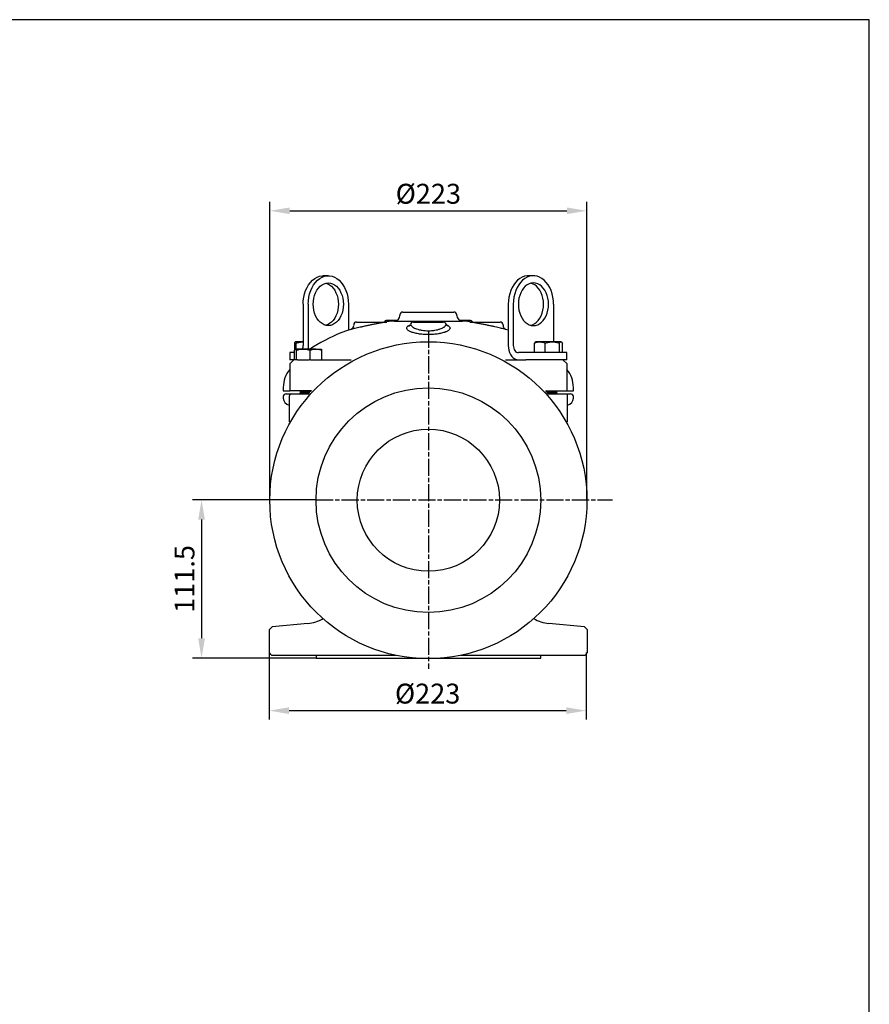
# Model space of a CAD drawing. Units: millimetres. Extents: x -1475 to 596, y -5812 to -4427.
# Drawn here: x -123 to 475, y -5120 to -4427 of the extents above; entities that cross this region are included whole.
import ezdxf

# ---------------------------------------------------------------- set-up
doc = ezdxf.new("R2010")
doc.units = ezdxf.units.MM
doc.linetypes.add('AM_ISO08W050', pattern=[18, 12, -1.5, 3, -1.5])
doc.layers.get('0').update_dxf_attribs({"linetype": 'CONTINUOUS'})
doc.layers.get('DEFPOINTS').update_dxf_attribs({"linetype": 'CONTINUOUS'})
for name, color, linetype in [('1', 7, 'CONTINUOUS'), ('100', 7, 'CONTINUOUS'), ('Center', 1, 'AM_ISO08W050')]:
    doc.layers.add(name, color=color, linetype=linetype)
doc.styles.get("Standard").update_dxf_attribs({"font": 'ISOCP.SHX', "width": 1.2})
doc.dimstyles.new('1$0', dxfattribs={"dimscale": 5, "dimtxt": 2.8, "dimasz": 2.8, "dimexe": 1.25, "dimexo": 0, "dimgap": 1, "dimtad": 1, "dimrnd": 0.01, "dimdsep": 46, "dimtxsty": 'Standard', "dimcen": 0, "dimclre": 6, "dimazin": 2, "dimtfac": 0.8, "dimtmove": 0, "dimatfit": 3, "dimfxl": 1, "dimtolj": 1, "dimarcsym": 0})

# ---------------------------------------------------------------- blocks, each defined once
blk = doc.blocks.new('A3')
at = {"layer": '100', "color": 2}
blk.add_lwpolyline([(390, 272), (0, 272), (0, 0), (390, 0)], close=True, dxfattribs=at)
blk = doc.blocks.new('*D3')
at = {"layer": '1', "color": 6, "lineweight": -2, "transparency": 16777216}
for p, q in [((85.62, -4764.85), (-1.13, -4764.85)), ((85.62, -4876.35), (-1.13, -4876.35))]:
    blk.add_line(p, q, dxfattribs=at)
at = {"layer": '1', "color": 0, "lineweight": -2, "transparency": 16777216}
blk.add_line((5.12, -4778.85), (5.12, -4862.35), dxfattribs=at)
at = {"layer": '1', "color": 0, "transparency": 16777216}
for points in [[(2.78, -4778.85), (7.45, -4778.85), (5.12, -4764.85)], [(2.78, -4862.35), (7.45, -4862.35), (5.12, -4876.35)]]:
    blk.add_solid(points, dxfattribs=at)
at = {"layer": 'DEFPOINTS', "color": 0, "transparency": 16777216}
for p in [(85.62, -4764.85), (5.12, -4876.35), (85.62, -4876.35)]:
    blk.add_point(p, dxfattribs=at)
at = {"layer": '1', "color": 0, "transparency": 16777216, "insert": (-6.88, -4820.6), "char_height": 14, "attachment_point": 5, "rotation": 90}
blk.add_mtext('\\A1;111.5', dxfattribs=at)
blk = doc.blocks.new('*D4')
at = {"layer": '1', "color": 6, "lineweight": -2, "transparency": 16777216}
for p, q in [((53.12, -4765.2), (53.12, -4555.37)), ((276.12, -4765.24), (276.12, -4555.37))]:
    blk.add_line(p, q, dxfattribs=at)
at = {"layer": '1', "color": 0, "lineweight": -2, "transparency": 16777216}
blk.add_line((67.12, -4561.62), (262.12, -4561.62), dxfattribs=at)
at = {"layer": '1', "color": 0, "transparency": 16777216}
for points in [[(67.12, -4559.28), (67.12, -4563.95), (53.12, -4561.62)], [(262.12, -4559.28), (262.12, -4563.95), (276.12, -4561.62)]]:
    blk.add_solid(points, dxfattribs=at)
at = {"layer": 'DEFPOINTS', "color": 0, "transparency": 16777216}
for p in [(276.12, -4561.62), (53.12, -4765.2), (276.12, -4765.24)]:
    blk.add_point(p, dxfattribs=at)
at = {"layer": '1', "color": 0, "transparency": 16777216, "insert": (164.62, -4549.62), "char_height": 14, "attachment_point": 5}
blk.add_mtext('\\A1;%%c223', dxfattribs=at)
blk = doc.blocks.new('*D19')
at = {"layer": '1', "color": 6, "lineweight": -2, "transparency": 16777216}
for p, q in [((52.62, -4872.35), (52.62, -4919.48)), ((275.62, -4872.35), (275.62, -4919.48))]:
    blk.add_line(p, q, dxfattribs=at)
at = {"layer": '1', "color": 0, "lineweight": -2, "transparency": 16777216}
blk.add_line((66.62, -4913.23), (261.62, -4913.23), dxfattribs=at)
at = {"layer": '1', "color": 0, "transparency": 16777216}
for points in [[(66.62, -4910.9), (66.62, -4915.57), (52.62, -4913.23)], [(261.62, -4910.9), (261.62, -4915.57), (275.62, -4913.23)]]:
    blk.add_solid(points, dxfattribs=at)
at = {"layer": 'DEFPOINTS', "color": 0, "transparency": 16777216}
for p in [(52.62, -4872.35), (275.62, -4872.35), (275.62, -4913.23)]:
    blk.add_point(p, dxfattribs=at)
at = {"layer": '1', "color": 0, "transparency": 16777216, "insert": (164.12, -4901.23), "char_height": 14, "attachment_point": 5}
blk.add_mtext('\\A1;%%c223', dxfattribs=at)

msp = doc.modelspace()

# ---------------------------------------------------------------- linework, layer by layer
for p, q in [((94.263, -4607.346), (90.728, -4607.346)), ((238.515, -4607.346), (234.979, -4607.346)), ((76.586, -4627.346), (76.586, -4656.346)), ((80.121, -4627.346), (80.121, -4656.346)), ((108.406, -4627.346), (108.406, -4645.601)), ((146.621, -4632.846), (182.621, -4632.846)), ((220.837, -4627.346), (220.837, -4656.346)), ((224.373, -4627.346), (224.373, -4656.346)), ((252.657, -4627.346), (252.657, -4653.846)), ((114.121, -4639.846), (115.115, -4639.846)), ((142.207, -4638.844), (135.037, -4638.844)), ((140.856, -4639.164), (188.387, -4639.164)), ((144.621, -4634.846), (144.621, -4635.171)), ((154.23, -4639.846), (175.012, -4639.846)), ((184.621, -4635.171), (184.621, -4634.846)), ((194.206, -4638.844), (187.036, -4638.844)), ((214.128, -4639.846), (215.121, -4639.846)), ((112.121, -4641.846), (112.121, -4642.18)), ((217.121, -4642.175), (217.121, -4641.846)), ((220.837, -4645.601), (219.11, -4645.018)), ((76.419, -4653.846), (71.166, -4653.846)), ((76.586, -4653.846), (76.419, -4653.846)), ((240.121, -4653.846), (239.877, -4653.987)), ((243.012, -4653.846), (240.121, -4653.846)), ((251.79, -4653.846), (243.012, -4653.846)), ((257.899, -4653.846), (251.79, -4653.846)), ((258.121, -4653.846), (257.899, -4653.846)), ((258.365, -4653.987), (258.121, -4653.846)), ((70.544, -4666.346), (70.544, -4659.65)), ((70.649, -4659.431), (70.649, -4654.65)), ((76.628, -4658.846), (71.192, -4658.846)), ((71.683, -4658.846), (71.683, -4654.65)), ((71.84, -4666.346), (71.84, -4659.65)), ((85.558, -4658.846), (76.628, -4658.846)), ((81.417, -4666.346), (81.417, -4659.65)), ((85.558, -4658.846), (89.121, -4658.846)), ((89.699, -4666.346), (89.699, -4659.65)), ((239.196, -4661.346), (239.196, -4654.65)), ((246.827, -4661.346), (246.827, -4654.65)), ((256.752, -4661.346), (256.752, -4654.65)), ((259.046, -4661.346), (259.046, -4654.65)), ((70.122, -4666.346), (67.122, -4669.346)), ((67.192, -4661.346), (67.192, -4666.346)), ((70.544, -4661.346), (67.192, -4661.346)), ((70.122, -4666.346), (67.192, -4666.346)), ((71.735, -4666.346), (70.122, -4666.346)), ((71.84, -4666.346), (71.735, -4666.346)), ((72.613, -4666.346), (71.84, -4666.346)), ((72.613, -4666.346), (80.195, -4666.346)), ((80.195, -4666.346), (80.744, -4666.346)), ((81.417, -4666.346), (80.744, -4666.346)), ((81.723, -4666.346), (81.417, -4666.346)), ((81.723, -4666.346), (110.4, -4666.346)), ((218.843, -4666.346), (233.137, -4666.346)), ((255.959, -4661.346), (227.908, -4661.346)), ((262.05, -4666.346), (233.137, -4666.346)), ((256.752, -4661.346), (255.959, -4661.346)), ((256.923, -4661.346), (256.752, -4661.346)), ((262.05, -4661.346), (256.923, -4661.346)), ((262.121, -4669.346), (259.121, -4666.346)), ((262.05, -4666.346), (262.05, -4661.346)), ((67.122, -4669.346), (67.122, -4688.346)), ((262.121, -4688.346), (262.121, -4669.346)), ((62.621, -4685.846), (62.621, -4688.346)), ((62.621, -4688.346), (67.122, -4688.346)), ((80.122, -4688.346), (67.122, -4688.346)), ((75.637, -4688.596), (74.121, -4689.471)), ((74.771, -4688.346), (75.42, -4688.721)), ((75.204, -4688.346), (75.637, -4688.596)), ((75.637, -4688.596), (82.123, -4688.596)), ((82.353, -4688.346), (80.122, -4688.346)), ((246.889, -4688.346), (249.121, -4688.346)), ((247.348, -4688.846), (250.451, -4688.846)), ((249.121, -4688.346), (262.121, -4688.346)), ((250.451, -4688.846), (253.606, -4688.846)), ((253.606, -4688.846), (254.472, -4688.346)), ((255.121, -4689.721), (253.606, -4688.846)), ((255.121, -4689.471), (253.822, -4688.721)), ((262.121, -4688.346), (266.621, -4688.346)), ((266.621, -4688.346), (266.621, -4685.846)), ((62.621, -4692.346), (62.621, -4693.346)), ((64.621, -4690.346), (71.716, -4690.346)), ((66.695, -4692.346), (66.695, -4709.992)), ((68.695, -4690.346), (79.119, -4690.346)), ((68.695, -4690.346), (69.46, -4690.346)), ((69.46, -4690.346), (71.716, -4690.346)), ((74.121, -4689.471), (75.637, -4690.346)), ((74.121, -4689.471), (81.328, -4689.471)), ((74.338, -4689.596), (74.121, -4689.721)), ((74.121, -4689.721), (75.204, -4690.346)), ((74.121, -4689.721), (74.554, -4689.721)), ((79.119, -4690.346), (80.55, -4690.346)), ((248.138, -4689.721), (250.9, -4689.721)), ((248.693, -4690.346), (250.228, -4690.346)), ((250.228, -4690.346), (262.548, -4690.346)), ((250.9, -4689.721), (255.121, -4689.721)), ((254.039, -4690.346), (255.121, -4689.721)), ((254.688, -4689.471), (255.121, -4689.471)), ((254.905, -4689.596), (255.121, -4689.471)), ((262.548, -4709.992), (262.548, -4690.346)), ((262.548, -4690.346), (264.621, -4690.346)), ((266.621, -4693.346), (266.621, -4692.346)), ((54.813, -4854.154), (52.621, -4856.346)), ((79.8, -4851.968), (54.813, -4854.154)), ((274.43, -4854.154), (249.442, -4851.968)), ((276.621, -4856.346), (274.43, -4854.154)), ((52.621, -4856.346), (52.621, -4872.346)), ((276.621, -4872.346), (276.621, -4856.346)), ((52.621, -4872.346), (54.621, -4874.346)), ((141.74, -4874.346), (54.621, -4874.346)), ((85.621, -4874.346), (85.621, -4876.346)), ((274.621, -4874.346), (187.502, -4874.346)), ((243.621, -4876.346), (243.621, -4874.346)), ((274.621, -4874.346), (276.621, -4872.346)), ((85.621, -4876.346), (243.621, -4876.346))]:
    msp.add_line(p, q)
at = {"flags": 128}
for points in [[(76.586, -4627.346), (76.697, -4624.84), (77.03, -4622.372), (77.579, -4619.984), (78.335, -4617.711), (79.287, -4615.59), (80.419, -4613.655), (81.713, -4611.936), (83.15, -4610.46), (84.706, -4609.25), (86.358, -4608.325), (88.078, -4607.7), (89.84, -4607.386), (90.728, -4607.346)], [(80.121, -4627.346), (80.233, -4624.84), (80.566, -4622.372), (81.114, -4619.984), (81.871, -4617.711), (82.822, -4615.59), (83.954, -4613.655), (85.249, -4611.936), (86.686, -4610.46), (88.242, -4609.25), (89.893, -4608.325), (91.613, -4607.7), (93.375, -4607.386), (95.151, -4607.386), (96.913, -4607.7), (98.634, -4608.325), (100.285, -4609.25), (101.841, -4610.46), (103.278, -4611.936), (104.573, -4613.655), (105.705, -4615.59), (106.656, -4617.711), (107.412, -4619.984), (107.961, -4622.372), (108.294, -4624.84), (108.406, -4627.346)], [(83.657, -4627.346), (83.765, -4625.211), (84.086, -4623.12), (84.615, -4621.115), (85.341, -4619.237), (86.247, -4617.523), (87.318, -4616.01), (88.529, -4614.727), (89.857, -4613.702), (91.275, -4612.954), (92.754, -4612.499), (94.263, -4612.346), (95.773, -4612.499), (97.252, -4612.954), (98.67, -4613.702), (99.998, -4614.727), (101.209, -4616.01), (102.279, -4617.523), (103.186, -4619.237), (103.912, -4621.115), (104.44, -4623.12), (104.762, -4625.211), (104.87, -4627.346), (104.762, -4629.481), (104.44, -4631.572), (103.912, -4633.577), (103.186, -4635.456), (102.279, -4637.169), (101.209, -4638.682), (99.998, -4639.965), (98.67, -4640.991), (97.252, -4641.739), (95.773, -4642.194), (94.263, -4642.346), (92.754, -4642.194), (91.275, -4641.739), (89.857, -4640.991), (88.529, -4639.965), (87.318, -4638.682), (86.247, -4637.169), (85.341, -4635.456), (84.615, -4633.577), (84.086, -4631.572), (83.765, -4629.481), (83.657, -4627.346)], [(92.496, -4612.556), (93.716, -4612.954), (95.134, -4613.702), (96.462, -4614.727), (97.674, -4616.01), (98.744, -4617.523), (99.651, -4619.237), (100.376, -4621.115), (100.905, -4623.12), (101.227, -4625.211), (101.334, -4627.346), (101.227, -4629.481), (100.905, -4631.572), (100.376, -4633.577), (99.651, -4635.456), (98.744, -4637.169), (97.674, -4638.682), (96.462, -4639.965), (95.134, -4640.991), (93.716, -4641.739), (92.496, -4642.136)], [(234.979, -4607.346), (234.091, -4607.386), (232.329, -4607.7), (230.609, -4608.325), (228.958, -4609.25), (227.401, -4610.46), (225.965, -4611.936), (224.67, -4613.655), (223.538, -4615.59), (222.586, -4617.711), (221.83, -4619.984), (221.281, -4622.372), (220.949, -4624.84), (220.837, -4627.346)], [(252.657, -4627.346), (252.545, -4624.84), (252.213, -4622.372), (251.664, -4619.984), (250.908, -4617.711), (249.956, -4615.59), (248.824, -4613.655), (247.529, -4611.936), (246.092, -4610.46), (244.536, -4609.25), (242.885, -4608.325), (241.165, -4607.7), (239.403, -4607.386), (237.627, -4607.386), (235.865, -4607.7), (234.145, -4608.325), (232.493, -4609.25), (230.937, -4610.46), (229.5, -4611.936), (228.205, -4613.655), (227.073, -4615.59), (226.122, -4617.711), (225.366, -4619.984), (224.817, -4622.372), (224.484, -4624.84), (224.373, -4627.346)], [(249.121, -4627.346), (249.013, -4625.211), (248.692, -4623.12), (248.163, -4621.115), (247.438, -4619.237), (246.531, -4617.523), (245.461, -4616.01), (244.249, -4614.727), (242.921, -4613.702), (241.503, -4612.954), (240.024, -4612.499), (238.515, -4612.346), (237.005, -4612.499), (235.526, -4612.954), (234.109, -4613.702), (232.78, -4614.727), (231.569, -4616.01), (230.499, -4617.523), (229.592, -4619.237), (228.867, -4621.115), (228.338, -4623.12), (228.016, -4625.211), (227.908, -4627.346), (228.016, -4629.481), (228.338, -4631.572), (228.867, -4633.577), (229.592, -4635.456), (230.499, -4637.169), (231.569, -4638.682), (232.78, -4639.965), (234.109, -4640.991), (235.526, -4641.739), (237.005, -4642.194), (238.515, -4642.346), (240.024, -4642.194), (241.503, -4641.739), (242.921, -4640.991), (244.249, -4639.965), (245.461, -4638.682), (246.531, -4637.169), (247.438, -4635.456), (248.163, -4633.577), (248.692, -4631.572), (249.013, -4629.481), (249.121, -4627.346)], [(245.586, -4627.346), (245.478, -4625.211), (245.156, -4623.12), (244.627, -4621.115), (243.902, -4619.237), (242.995, -4617.523), (241.925, -4616.01), (240.714, -4614.727), (239.385, -4613.702), (237.967, -4612.954), (236.747, -4612.556)], [(236.747, -4642.136), (237.967, -4641.739), (239.385, -4640.991), (240.714, -4639.965), (241.925, -4638.682), (242.995, -4637.169), (243.902, -4635.456), (244.627, -4633.577), (245.156, -4631.572), (245.478, -4629.481), (245.586, -4627.346)], [(152.077, -4641.497), (152.067, -4641.63), (151.907, -4642.021), (151.796, -4642.173), (151.808, -4642.164)], [(80.121, -4656.346), (80.014, -4658.083), (79.897, -4658.846)], [(86.095, -4655.962), (83.443, -4657.591), (81.591, -4658.846)], [(220.837, -4656.346), (220.944, -4658.083), (221.263, -4659.766), (221.784, -4661.346), (222.491, -4662.774), (223.363, -4664.007), (224.373, -4665.006), (225.49, -4665.743), (226.68, -4666.194), (227.908, -4666.346)], [(224.373, -4656.346), (224.44, -4657.322), (224.642, -4658.26), (224.968, -4659.124), (225.408, -4659.882), (225.944, -4660.504), (226.555, -4660.966), (227.218, -4661.25), (227.908, -4661.346)]]:
    msp.add_lwpolyline(points, dxfattribs=at)
for radius in [111.5, 79, 50]:
    msp.add_circle((164.621, -4765.219), radius)
for centre, radius, start, end in [((146.621, -4634.846), 2, 90, 180), ((182.621, -4634.846), 2, 0, 90), ((114.121, -4641.846), 2, 90, 180), ((147.951, -4759.956), 121, 93.361753, 96.953549), ((140.621, -4635.171), 4, 273.361753, 0), ((154.065, -4641.846), 2, 90.000061, 169.322717), ((175.178, -4641.846), 2, 10.189869, 90.000111), ((188.621, -4635.171), 4, 180, 266.638247), ((181.291, -4759.956), 121, 83.046451, 86.638247), ((215.121, -4641.846), 2, 0, 90), ((147.951, -4759.956), 121, 108.224369, 120.744498), ((109.221, -4642.276), 2.878, 293.909948, 1.810347), ((150.152, -4640.134), 2.618, 269.56418, 309.877163), ((198.333, -4633.457), 22.644, 200.740022, 202.578333), ((179.089, -4640.139), 2.613, 230.464503, 270.48076), ((219.895, -4642.356), 2.754, 176.343262, 250.773703), ((69.958, -4656.385), 6.628, 338.205295, 0.337629), ((82.621, -4685.846), 20, 140.80168, 180), ((246.621, -4685.846), 20, 0, 39.19832), ((64.621, -4692.346), 2, 90, 180), ((67.621, -4693.346), 5, 180, 259.322248), ((68.695, -4692.346), 2, 90, 180), ((261.621, -4693.346), 5, 280.677752, 0), ((264.621, -4692.346), 2, 0, 90), ((77.621, -4827.063), 25, 275, 301.332334), ((251.621, -4827.063), 25, 238.667666, 265)]:
    msp.add_arc(centre, radius, start, end)
for centre, major_axis, start_param, end_param in [((135.621, -4640.844), (-1.608, 1.608), 5.6461401, 6.6681349), ((193.621, -4640.844), (1.608, 1.608), 5.8982357, 6.9202305)]:
    msp.add_ellipse(centre, major_axis=major_axis, ratio=0.7399611, start_param=start_param, end_param=end_param)
for points, knots in [([(135.32, -4639.861), (134.722, -4639.956), (133.512, -4640.148), (131.388, -4640.514), (129.047, -4640.942), (126.543, -4641.425), (123.968, -4641.944), (121.425, -4642.476), (118.957, -4643.008), (116.681, -4643.513), (114.633, -4643.976), (112.924, -4644.37), (111.559, -4644.688), (110.558, -4644.924), (110.072, -4645.039), (110.102, -4645.032), (110.108, -4645.031)], [0, 0, 0, 0, 0.0667972, 0.1352813, 0.2075679, 0.2819119, 0.3557257, 0.4316424, 0.506583, 0.5837089, 0.6585458, 0.7356257, 0.8090854, 0.8847666, 0.9769683, 1, 1, 1, 1]), ([(115.115, -4639.846), (115.529, -4639.846), (116.048, -4639.846), (116.969, -4639.846), (117.302, -4639.846), (118.002, -4639.846), (118.367, -4639.846), (119.507, -4639.846), (120.325, -4639.846), (121.634, -4639.846), (122.085, -4639.846), (122.991, -4639.846), (123.448, -4639.846), (124.835, -4639.846), (125.778, -4639.846), (127.218, -4639.846), (127.704, -4639.846), (128.669, -4639.846), (129.149, -4639.846), (130.104, -4639.846), (130.579, -4639.846), (131.526, -4639.846), (131.997, -4639.846), (132.939, -4639.846), (133.409, -4639.846), (134.118, -4639.846), (134.356, -4639.846), (134.716, -4639.846), (134.839, -4639.846), (135.079, -4639.846), (135.199, -4639.846), (135.303, -4639.846)], [0, 0, 0, 0, 0.125, 0.125, 0.1875, 0.1875, 0.25, 0.25, 0.375, 0.375, 0.4375, 0.4375, 0.5, 0.5, 0.625, 0.625, 0.6875, 0.6875, 0.75, 0.75, 0.8125, 0.8125, 0.875, 0.875, 0.9375, 0.9375, 0.96875, 0.96875, 0.984375, 0.984375, 1, 1, 1, 1]), ([(135.303, -4639.846), (135.327, -4639.846), (135.34, -4639.847), (135.345, -4639.853), (135.336, -4639.856), (135.32, -4639.861)], [0, 0, 0, 0, 0.5, 0.5, 1, 1, 1, 1]), ([(193.939, -4639.846), (193.916, -4639.846), (193.902, -4639.847), (193.897, -4639.853), (193.907, -4639.856), (193.923, -4639.861)], [0, 0, 0, 0, 0.5, 0.5, 1, 1, 1, 1]), ([(219.123, -4645.028), (219.132, -4645.03), (219.176, -4645.041), (218.787, -4644.948), (218.027, -4644.769), (216.837, -4644.49), (215.322, -4644.14), (213.48, -4643.72), (211.379, -4643.249), (209.038, -4642.737), (206.548, -4642.208), (203.946, -4641.674), (201.353, -4641.162), (198.815, -4640.686), (196.258, -4640.234), (194.742, -4639.992), (193.923, -4639.861)], [0, 0, 0, 0, 0.0170113, 0.0885623, 0.1621948, 0.2336721, 0.3071485, 0.3795991, 0.4540414, 0.528165, 0.6043716, 0.679532, 0.7568941, 0.8318656, 0.9091252, 1, 1, 1, 1]), ([(193.939, -4639.846), (194.044, -4639.846), (194.163, -4639.846), (194.403, -4639.846), (194.526, -4639.846), (194.887, -4639.846), (195.124, -4639.846), (195.834, -4639.846), (196.303, -4639.846), (197.245, -4639.846), (197.717, -4639.846), (198.664, -4639.846), (199.139, -4639.846), (200.094, -4639.846), (200.574, -4639.846), (201.539, -4639.846), (202.025, -4639.846), (203.465, -4639.846), (204.407, -4639.846), (205.794, -4639.846), (206.252, -4639.846), (207.158, -4639.846), (207.609, -4639.846), (208.917, -4639.846), (209.735, -4639.846), (210.875, -4639.846), (211.241, -4639.846), (211.941, -4639.846), (212.274, -4639.846), (213.194, -4639.846), (213.714, -4639.846), (214.128, -4639.846)], [0, 0, 0, 0, 0.015625, 0.015625, 0.03125, 0.03125, 0.0625, 0.0625, 0.125, 0.125, 0.1875, 0.1875, 0.25, 0.25, 0.3125, 0.3125, 0.375, 0.375, 0.5, 0.5, 0.5625, 0.5625, 0.625, 0.625, 0.75, 0.75, 0.8125, 0.8125, 0.875, 0.875, 1, 1, 1, 1]), ([(179.111, -4642.752), (179.482, -4643.056), (179.716, -4643.375), (179.839, -4643.793), (179.855, -4643.877), (179.869, -4644.046), (179.867, -4644.131), (179.836, -4644.384), (179.781, -4644.554), (179.604, -4644.894), (179.482, -4645.064), (179.167, -4645.406), (178.977, -4645.574), (178.314, -4646.07), (177.749, -4646.388), (176.882, -4646.766), (176.701, -4646.841), (176.327, -4646.987), (176.133, -4647.058), (175.534, -4647.265), (175.11, -4647.397), (174.211, -4647.646), (173.736, -4647.764), (172.984, -4647.928), (172.728, -4647.981), (172.208, -4648.081), (171.944, -4648.128), (170.605, -4648.353), (169.472, -4648.493), (167.077, -4648.685), (165.866, -4648.732), (164.338, -4648.733), (164.031, -4648.73), (163.417, -4648.718), (163.108, -4648.709), (162.192, -4648.674), (161.591, -4648.638), (160.409, -4648.544), (159.828, -4648.486), (158.685, -4648.347), (158.122, -4648.266), (156.508, -4647.996), (155.514, -4647.779), (154.145, -4647.401), (153.715, -4647.268), (152.909, -4646.988), (152.531, -4646.841), (151.495, -4646.388), (150.929, -4646.07), (150.265, -4645.574), (150.073, -4645.403), (149.76, -4645.063), (149.638, -4644.893), (149.461, -4644.554), (149.407, -4644.384), (149.365, -4644.045), (149.38, -4643.874), (149.527, -4643.375), (149.761, -4643.056), (150.132, -4642.752)], [0, 0, 0, 0, 0.0625, 0.0625, 0.078125, 0.078125, 0.09375, 0.09375, 0.125, 0.125, 0.15625, 0.15625, 0.1875, 0.1875, 0.25, 0.25, 0.265625, 0.265625, 0.28125, 0.28125, 0.3125, 0.3125, 0.34375, 0.34375, 0.359375, 0.359375, 0.375, 0.375, 0.4375, 0.4375, 0.5, 0.5, 0.515625, 0.515625, 0.53125, 0.53125, 0.5625, 0.5625, 0.59375, 0.59375, 0.625, 0.625, 0.6875, 0.6875, 0.71875, 0.71875, 0.75, 0.75, 0.8125, 0.8125, 0.84375, 0.84375, 0.875, 0.875, 0.90625, 0.90625, 0.9375, 0.9375, 1, 1, 1, 1]), ([(150.132, -4642.752), (150.226, -4642.682), (150.534, -4642.449), (151.117, -4642.136), (151.745, -4641.923), (151.98, -4641.844)], [0, 0, 0, 0, 0.2146441, 0.7071703, 1, 1, 1, 1]), ([(152.251, -4641.846), (152.354, -4642.105), (152.519, -4642.365), (152.973, -4642.881), (153.258, -4643.132), (153.941, -4643.619), (154.339, -4643.855), (155.254, -4644.306), (155.761, -4644.518), (156.881, -4644.91), (157.48, -4645.086), (158.439, -4645.319), (158.768, -4645.392), (159.448, -4645.526), (159.8, -4645.587), (160.867, -4645.752), (161.598, -4645.835), (163.099, -4645.947), (163.876, -4645.976), (165.407, -4645.975), (166.166, -4645.946), (167.295, -4645.861), (167.671, -4645.825), (168.408, -4645.74), (168.768, -4645.692), (169.824, -4645.528), (170.498, -4645.394), (171.462, -4645.159), (171.776, -4645.074), (172.376, -4644.898), (172.663, -4644.805), (173.489, -4644.515), (173.991, -4644.305), (174.674, -4643.968), (174.89, -4643.852), (175.289, -4643.616), (175.474, -4643.496), (175.985, -4643.131), (176.269, -4642.881), (176.609, -4642.495), (176.708, -4642.365), (176.873, -4642.105), (176.94, -4641.976), (176.992, -4641.846)], [0, 0, 0, 0, 0.0625, 0.0625, 0.125, 0.125, 0.1875, 0.1875, 0.25, 0.25, 0.3125, 0.3125, 0.34375, 0.34375, 0.375, 0.375, 0.4375, 0.4375, 0.5, 0.5, 0.5625, 0.5625, 0.59375, 0.59375, 0.625, 0.625, 0.6875, 0.6875, 0.71875, 0.71875, 0.75, 0.75, 0.8125, 0.8125, 0.84375, 0.84375, 0.875, 0.875, 0.9375, 0.9375, 0.96875, 0.96875, 1, 1, 1, 1]), ([(177.096, -4641.503), (177.117, -4641.522), (177.239, -4641.631), (177.104, -4641.749), (176.992, -4641.846)], [0, 0, 0, 0, 0.17108237, 1, 1, 1, 1]), ([(177.251, -4641.833), (177.302, -4641.847), (177.896, -4642.018), (178.523, -4642.333), (178.958, -4642.643), (179.111, -4642.752)], [0, 0, 0, 0, 0.05740956, 0.66816307, 1, 1, 1, 1]), ([(70.649, -4654.65), (70.733, -4654.406), (70.819, -4654.201), (70.992, -4653.922), (71.079, -4653.846), (71.166, -4653.846)], [0, 0, 0, 0, 0.5, 0.5, 1, 1, 1, 1]), ([(71.166, -4653.846), (71.253, -4653.846), (71.342, -4653.924), (71.515, -4654.206), (71.599, -4654.408), (71.683, -4654.65)], [0, 0, 0, 0, 0.5, 0.5, 1, 1, 1, 1]), ([(71.683, -4654.65), (72.458, -4654.405), (73.238, -4654.203), (74.816, -4653.923), (75.612, -4653.846), (76.419, -4653.846)], [0, 0, 0, 0, 0.5, 0.5, 1, 1, 1, 1]), ([(239.196, -4654.65), (239.82, -4654.405), (240.449, -4654.203), (241.72, -4653.923), (242.362, -4653.846), (243.012, -4653.846)], [0, 0, 0, 0, 0.5, 0.5, 1, 1, 1, 1]), ([(239.893, -4654.016), (239.838, -4654.036), (239.601, -4654.126), (239.372, -4654.423), (239.196, -4654.65)], [0, 0, 0, 0, 0.2332409, 1, 1, 1, 1]), ([(243.012, -4653.846), (243.336, -4653.846), (243.661, -4653.865), (244.304, -4653.939), (244.624, -4653.993), (245.577, -4654.203), (246.205, -4654.405), (246.827, -4654.65)], [0, 0, 0, 0, 0.25, 0.25, 0.5, 0.5, 1, 1, 1, 1]), ([(246.827, -4654.65), (247.634, -4654.406), (248.461, -4654.201), (250.118, -4653.922), (250.951, -4653.846), (251.79, -4653.846)], [0, 0, 0, 0, 0.5, 0.5, 1, 1, 1, 1]), ([(251.79, -4653.846), (252.629, -4653.846), (253.479, -4653.924), (255.137, -4654.206), (255.95, -4654.408), (256.752, -4654.65)], [0, 0, 0, 0, 0.5, 0.5, 1, 1, 1, 1]), ([(256.752, -4654.65), (256.94, -4654.405), (257.129, -4654.203), (257.511, -4653.923), (257.704, -4653.846), (257.899, -4653.846)], [0, 0, 0, 0, 0.5, 0.5, 1, 1, 1, 1]), ([(257.899, -4653.846), (257.997, -4653.846), (258.094, -4653.865), (258.288, -4653.939), (258.384, -4653.993), (258.67, -4654.203), (258.859, -4654.405), (259.046, -4654.65)], [0, 0, 0, 0, 0.25, 0.25, 0.5, 0.5, 1, 1, 1, 1]), ([(70.544, -4659.65), (70.649, -4659.406), (70.757, -4659.201), (70.973, -4658.922), (71.082, -4658.846), (71.192, -4658.846)], [0, 0, 0, 0, 0.5, 0.5, 1, 1, 1, 1]), ([(71.192, -4658.846), (71.301, -4658.846), (71.412, -4658.924), (71.629, -4659.206), (71.735, -4659.408), (71.84, -4659.65)], [0, 0, 0, 0, 0.5, 0.5, 1, 1, 1, 1]), ([(71.84, -4659.65), (72.623, -4659.405), (73.412, -4659.203), (75.007, -4658.923), (75.813, -4658.846), (76.628, -4658.846)], [0, 0, 0, 0, 0.5, 0.5, 1, 1, 1, 1]), ([(76.628, -4658.846), (77.035, -4658.846), (77.443, -4658.865), (78.251, -4658.939), (78.652, -4658.993), (79.848, -4659.203), (80.636, -4659.405), (81.417, -4659.65)], [0, 0, 0, 0, 0.25, 0.25, 0.5, 0.5, 1, 1, 1, 1]), ([(81.417, -4659.65), (82.095, -4659.405), (82.777, -4659.203), (84.156, -4658.923), (84.853, -4658.846), (85.558, -4658.846)], [0, 0, 0, 0, 0.5, 0.5, 1, 1, 1, 1]), ([(85.558, -4658.846), (85.91, -4658.846), (86.263, -4658.865), (86.961, -4658.939), (87.308, -4658.993), (88.342, -4659.203), (89.023, -4659.405), (89.699, -4659.65)], [0, 0, 0, 0, 0.25, 0.25, 0.5, 0.5, 1, 1, 1, 1]), ([(89.051, -4658.846), (89.161, -4658.846), (89.272, -4658.924), (89.488, -4659.206), (89.594, -4659.408), (89.699, -4659.65)], [0, 0, 0, 0, 0.5, 0.5, 1, 1, 1, 1])]:
    msp.add_open_spline(points, degree=3, knots=knots)
for points in [[(154.099, -4639.846), (154.23, -4639.846)], [(152.251, -4641.846), (152.215, -4641.502)], [(76.419, -4653.846), (76.586, -4653.848)]]:
    msp.add_open_spline(points, degree=1)
at = {"layer": 'Center'}
for p, q in [((164.621, -4645.975), (164.621, -4883.762)), ((85.621, -4764.846), (294.111, -4764.846))]:
    msp.add_line(p, q, dxfattribs=at)

# ---------------------------------------------------------------- block references
at = {"layer": '100', "lineweight": 0, "xscale": 4.999499999999898, "yscale": 4.999499999998079, "zscale": 4.999499999999898}
msp.add_blockref('A3', (-1475.09, -5787.047), dxfattribs=at)

# ---------------------------------------------------------------- dimensions: what is measured, and where the dimension line sits
at = {"layer": '1'}
for base, p1, p2, picture, middle in [((276.121, -4561.618), (53.121, -4765.196), (276.121, -4765.242), '*D4', (164.621, -4549.616)), ((275.621, -4913.235), (52.621, -4872.346), (275.621, -4872.346), '*D19', (164.121, -4901.233))]:
    dim = msp.add_linear_dim(base=base, p1=p1, p2=p2, text='%%c<>', dimstyle='1$0', override={"dimarcsym": 1}, dxfattribs=at)
    dim.commit()
    dim.dimension.update_dxf_attribs({"geometry": picture, "text_midpoint": middle})
dim = msp.add_linear_dim(base=(5.115, -4876.346), p1=(85.622, -4764.846), p2=(85.621, -4876.346), angle=90, dimstyle='1$0', override={"dimarcsym": 1}, dxfattribs=at)
dim.commit()
dim.dimension.update_dxf_attribs({"geometry": '*D3', "text_midpoint": (-6.885, -4820.596)})

doc.saveas('drawing.dxf')
